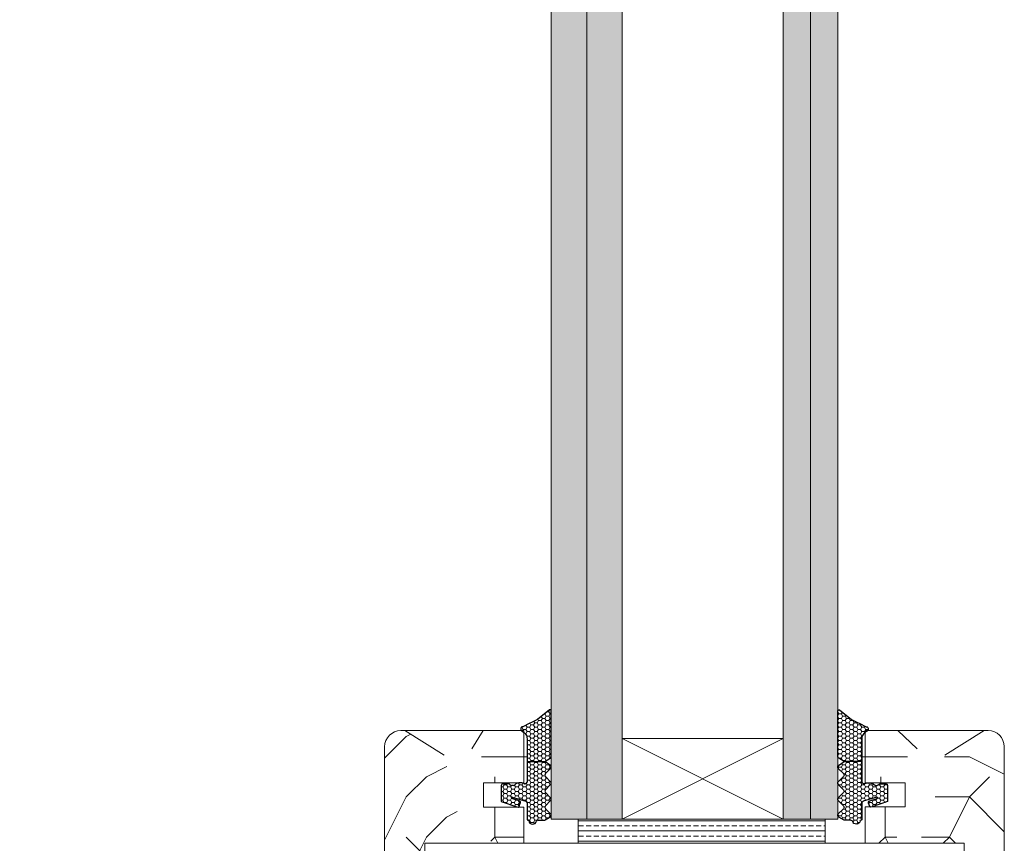
# Model space of a CAD drawing. Extents: x 9677 to 41339, y 4861 to 6330.
# Drawn here: x 16922 to 17045, y 5360 to 5462 of the extents above; entities that cross this region are included whole.
import ezdxf

# ---------------------------------------------------------------- set-up
doc = ezdxf.new("R2010")
doc.units = 0
doc.header["$LTSCALE"] = 2.5
doc.layers.get('0').update_dxf_attribs({"linetype": 'CONTINUOUS'})
for name, color, linetype, lineweight in [('E7', 7, 'CONTINUOUS', 70), ('Piirjoon05', 5, 'CONTINUOUS', 35), ('Raamjoon025', 161, 'CONTINUOUS', 25), ('Raamjoon035', 5, 'CONTINUOUS', 35), ('Viirutus', 3, 'CONTINUOUS', 9)]:
    doc.layers.add(name, color=color, linetype=linetype, lineweight=lineweight)
doc.layers.add('Tihend', color=7, linetype='CONTINUOUS')
pattern_1 = [(0, (18325.395, 625.45), (50, 50), [15, -35]), (0, (18325.395, 627.95), (50, 50), [15, -35]), (0, (18327.895, 632.95), (50, 50), [10, -40]), (0, (18330.395, 637.95), (50, 50), [7.5, -42.5]), (0, (18330.395, 642.95), (50, 50), [5, -45]), (0, (18317.895, 647.95), (50, 50), [2.5, -12.5, 2.5, -32.5]), (0, (18325.395, 650.45), (50, 50), [2.5, -20, 7.5, -20]), (0, (18335.395, 652.95), (50, 50), [2.5, -2.5, 2.5, -42.5]), (0, (18332.895, 655.45), (50, 50), [2.5, -47.5]), (0, (18330.395, 660.45), (50, 50), [7.5, -42.5]), (0, (18330.395, 665.45), (50, 50), [10, -40]), (0, (18327.895, 670.45), (50, 50), [12.5, -15, 2.5, -20]), (90, (18307.895, 640.45), (-50, 50), [2.5, -5, 12.5, -30]), (90, (18310.395, 645.45), (-50, 50), [2.5, -2.5, 7.5, -37.5]), (90, (18312.895, 665.45), (-50, 50), [5, -45]), (90, (18315.395, 645.45), (-50, 50), [10, -15, 2.5, -22.5]), (90, (18317.895, 672.95), (-50, 50), [2.5, -47.5]), (90, (18320.395, 647.95), (-50, 50), [7.5, -42.5]), (90, (18325.395, 650.45), (-50, 50), [5, -45]), (90, (18330.395, 650.45), (-50, 50), [2.5, -7.5, 7.5, -32.5]), (90, (18332.895, 652.95), (-50, 50), [2.5, -47.5]), (90, (18335.395, 642.95), (-50, 50), [7, -43]), (90, (18337.895, 632.95), (-50, 50), [5, -45]), (90, (18342.895, 652.95), (-50, 50), [2.5, -47.5]), (90, (18347.895, 650.45), (-50, 50), [7.5, -42.5]), (90, (18352.895, 650.45), (-50, 50), [7.5, -42.5]), (45, (18345.395, 630.45), (0, 50), [3.5355, -3.5355, 3.5355, -60.10418]), (45, (18335.395, 642.95), (0, 50), [7.071, -63.6397]), (45, (18315.395, 667.95), (0, 50), [7.071, -63.6397]), (45, (18325.395, 655.45), (0, 50), [7.071, -63.6397]), (45, (18327.895, 645.45), (0, 50), [7.071, -63.6397]), (45, (18342.895, 635.45), (0, 50), [7.071, -63.6397]), (45, (18337.895, 637.95), (0, 50), [10.6066, -60.1041]), (45, (18322.895, 660.45), (0, 50), [3.5355, -67.1752]), (45, (18320.395, 665.45), (0, 50), [3.5355, -67.1752]), (45, (18340.395, 665.45), (0, 50), [3.5355, -67.1752]), (45, (18320.395, 640.45), (0, 50), [3.5355, -67.1752]), (45, (18347.895, 657.95), (0, 50), [3.5355, -67.1752]), (45, (18330.395, 652.95), (0, 50), [3.5355, -67.1752]), (45, (18335.395, 657.95), (0, 50), [3.5355, -67.1752]), (135, (18332.895, 647.95), (-50, 6e-15), [3.5355, -3.5355, 10.6066, -53.03308]), (135, (18340.395, 647.95), (-50, 6e-15), [3.5355, -67.1752]), (135, (18340.395, 630.45), (-50, 6e-15), [3.5355, -67.1752]), (135, (18330.395, 642.95), (-50, 6e-15), [3.5355, -67.1752]), (135, (18337.895, 652.95), (-50, 6e-15), [3.5355, -67.1752]), (135, (18325.395, 640.45), (-50, 6e-15), [3.5355, -67.1752]), (135, (18345.395, 640.45), (-50, 6e-15), [3.5355, -67.1752]), (135, (18310.395, 625.45), (-50, 6e-15), [3.5355, -67.1752]), (135, (18312.895, 627.95), (-50, 6e-15), [7.071, -63.6397]), (135, (18315.395, 630.45), (-50, 6e-15), [7.071, -63.6397]), (135, (18320.395, 630.45), (-50, 6e-15), [7.071, -63.6397]), (135, (18322.895, 635.45), (-50, 6e-15), [7.071, -63.6397]), (135, (18342.895, 655.45), (-50, 6e-15), [7.071, -63.6397]), (135, (18352.895, 630.45), (-50, 6e-15), [7.071, -63.6397]), (135, (18355.395, 670.45), (-50, 6e-15), [7.071, -63.6397]), (135, (18355.395, 665.45), (-50, 6e-15), [7.071, -63.6397]), (135, (18350.395, 662.95), (-50, 6e-15), [7.071, -63.6397]), (135, (18315.395, 662.95), (-50, 6e-15), [10.6066, -60.1041]), (135, (18347.895, 657.95), (-50, 6e-15), [10.6066, -60.1041]), (26.56505, (18320.395, 672.95), (50, 2e-08), [5.59, -106.2134]), (26.56505, (18320.395, 647.95), (50, 2e-08), [5.59, -106.2134]), (26.56505, (18325.395, 662.95), (50, 2e-08), [5.59, -106.2134]), (26.56505, (18340.395, 627.95), (50, 2e-08), [5.59, -106.2134]), (26.56505, (18337.895, 632.95), (50, 2e-08), [5.59, -106.2134]), (26.56505, (18322.895, 642.95), (50, 2e-08), [5.59, -106.2134]), (26.56505, (18322.895, 667.95), (50, 2e-08), [5.59, -106.2134]), (26.56505, (18337.895, 652.95), (50, 2e-08), [11.18, -100.6234]), (63.43495, (18337.895, 660.45), (3e-09, 50), [5.59, -106.2134]), (63.43495, (18345.395, 645.45), (3e-09, 50), [5.59, -106.2134]), (63.43495, (18320.395, 655.45), (3e-09, 50), [5.59, -106.2134]), (63.43495, (18310.395, 657.95), (3e-09, 50), [5.59, -106.2134]), (63.43495, (18340.395, 647.95), (3e-09, 50), [5.59, -106.2134]), (63.43495, (18335.395, 647.95), (3e-09, 50), [5.59, -106.2134]), (63.43495, (18315.395, 655.45), (3e-09, 50), [11.18, -100.6234]), (63.43495, (18352.895, 637.95), (3e-09, 50), [11.18, -100.6234]), (63.43495, (18347.895, 640.45), (3e-09, 50), [11.18, -100.6234]), (116.56505, (18307.895, 632.95), (-2e-08, 50), [5.59, -106.2134]), (116.56505, (18307.895, 660.45), (-2e-08, 50), [5.59, -106.2134]), (116.56505, (18317.895, 625.45), (-2e-08, 50), [5.59, -106.2134]), (116.56505, (18312.895, 670.45), (-2e-08, 50), [5.59, -106.2134]), (116.56505, (18317.895, 640.45), (-2e-08, 50), [5.59, -106.2134]), (116.56505, (18327.895, 645.45), (-2e-08, 50), [5.59, -106.2134]), (116.56505, (18332.895, 655.45), (-2e-08, 50), [5.59, -106.2134]), (116.56505, (18310.395, 635.45), (2e-05, 50.00001), [5.59, -106.2134]), (116.56505, (18322.895, 642.95), (-2e-08, 50), [5.59, -106.2134]), (116.56505, (18337.895, 637.95), (-2e-08, 50), [5.59, -106.2134]), (116.56505, (18342.895, 642.95), (-2e-08, 50), [5.59, -106.2134]), (116.56505, (18352.895, 657.95), (-2e-08, 50), [5.59, -106.2134]), (116.56505, (18315.395, 672.95), (-2e-08, 50), [5.59, -106.2134]), (116.56505, (18307.895, 670.45), (-2e-08, 50), [11.18, -100.6234]), (116.56505, (18315.395, 635.45), (-2e-08, 50), [11.18, -100.6234]), (153.43495, (18307.895, 627.95), (-50, 3e-09), [5.59, -106.2134]), (153.43495, (18350.395, 625.45), (-50, 3e-09), [5.59, -106.2134]), (153.43495, (18347.895, 650.45), (-50, 3e-09), [5.59, -106.2134]), (153.43495, (18327.895, 632.95), (-50, 3e-09), [5.59, -106.2134]), (153.43495, (18325.395, 627.95), (-50, 3e-09), [5.59, -106.2134]), (153.43495, (18330.395, 637.95), (-50, 3e-09), [5.59, -106.2134]), (153.43495, (18345.395, 667.95), (-50, 3e-09), [5.59, -106.2134]), (153.43495, (18350.395, 670.45), (-50, 3e-09), [11.18, -100.6234])]
pattern_2 = [(0, (18326.395, 625.45), (50, 50), [15, -35]), (0, (18326.395, 627.95), (50, 50), [15, -35]), (0, (18328.895, 632.95), (50, 50), [10, -40]), (0, (18331.395, 637.95), (50, 50), [7.5, -42.5]), (0, (18331.395, 642.95), (50, 50), [5, -45]), (0, (18318.895, 647.95), (50, 50), [2.5, -12.5, 2.5, -32.5]), (0, (18326.395, 650.45), (50, 50), [2.5, -20, 7.5, -20]), (0, (18336.395, 652.95), (50, 50), [2.5, -2.5, 2.5, -42.5]), (0, (18333.895, 655.45), (50, 50), [2.5, -47.5]), (0, (18331.395, 660.45), (50, 50), [7.5, -42.5]), (0, (18331.395, 665.45), (50, 50), [10, -40]), (0, (18328.895, 670.45), (50, 50), [12.5, -15, 2.5, -20]), (90, (18308.895, 640.45), (-50, 50), [2.5, -5, 12.5, -30]), (90, (18311.395, 645.45), (-50, 50), [2.5, -2.5, 7.5, -37.5]), (90, (18313.895, 665.45), (-50, 50), [5, -45]), (90, (18316.395, 645.45), (-50, 50), [10, -15, 2.5, -22.5]), (90, (18318.895, 672.95), (-50, 50), [2.5, -47.5]), (90, (18321.395, 647.95), (-50, 50), [7.5, -42.5]), (90, (18326.395, 650.45), (-50, 50), [5, -45]), (90, (18331.395, 650.45), (-50, 50), [2.5, -7.5, 7.5, -32.5]), (90, (18333.895, 652.95), (-50, 50), [2.5, -47.5]), (90, (18336.395, 642.95), (-50, 50), [7, -43]), (90, (18338.895, 632.95), (-50, 50), [5, -45]), (90, (18343.895, 652.95), (-50, 50), [2.5, -47.5]), (90, (18348.895, 650.45), (-50, 50), [7.5, -42.5]), (90, (18353.895, 650.45), (-50, 50), [7.5, -42.5]), (45, (18346.395, 630.45), (0, 50), [3.5355, -3.5355, 3.5355, -60.10418]), (45, (18336.395, 642.95), (0, 50), [7.071, -63.6397]), (45, (18316.395, 667.95), (0, 50), [7.071, -63.6397]), (45, (18326.395, 655.45), (0, 50), [7.071, -63.6397]), (45, (18328.895, 645.45), (0, 50), [7.071, -63.6397]), (45, (18343.895, 635.45), (0, 50), [7.071, -63.6397]), (45, (18338.895, 637.95), (0, 50), [10.6066, -60.1041]), (45, (18323.895, 660.45), (0, 50), [3.5355, -67.1752]), (45, (18321.395, 665.45), (0, 50), [3.5355, -67.1752]), (45, (18341.395, 665.45), (0, 50), [3.5355, -67.1752]), (45, (18321.395, 640.45), (0, 50), [3.5355, -67.1752]), (45, (18348.895, 657.95), (0, 50), [3.5355, -67.1752]), (45, (18331.395, 652.95), (0, 50), [3.5355, -67.1752]), (45, (18336.395, 657.95), (0, 50), [3.5355, -67.1752]), (135, (18333.895, 647.95), (-50, 6e-15), [3.5355, -3.5355, 10.6066, -53.03308]), (135, (18341.395, 647.95), (-50, 6e-15), [3.5355, -67.1752]), (135, (18341.395, 630.45), (-50, 6e-15), [3.5355, -67.1752]), (135, (18331.395, 642.95), (-50, 6e-15), [3.5355, -67.1752]), (135, (18338.895, 652.95), (-50, 6e-15), [3.5355, -67.1752]), (135, (18326.395, 640.45), (-50, 6e-15), [3.5355, -67.1752]), (135, (18346.395, 640.45), (-50, 6e-15), [3.5355, -67.1752]), (135, (18311.395, 625.45), (-50, 6e-15), [3.5355, -67.1752]), (135, (18313.895, 627.95), (-50, 6e-15), [7.071, -63.6397]), (135, (18316.395, 630.45), (-50, 6e-15), [7.071, -63.6397]), (135, (18321.395, 630.45), (-50, 6e-15), [7.071, -63.6397]), (135, (18323.895, 635.45), (-50, 6e-15), [7.071, -63.6397]), (135, (18343.895, 655.45), (-50, 6e-15), [7.071, -63.6397]), (135, (18353.895, 630.45), (-50, 6e-15), [7.071, -63.6397]), (135, (18356.395, 670.45), (-50, 6e-15), [7.071, -63.6397]), (135, (18356.395, 665.45), (-50, 6e-15), [7.071, -63.6397]), (135, (18351.395, 662.95), (-50, 6e-15), [7.071, -63.6397]), (135, (18316.395, 662.95), (-50, 6e-15), [10.6066, -60.1041]), (135, (18348.895, 657.95), (-50, 6e-15), [10.6066, -60.1041]), (26.56505, (18321.395, 672.95), (50, 2e-08), [5.59, -106.2134]), (26.56505, (18321.395, 647.95), (50, 2e-08), [5.59, -106.2134]), (26.56505, (18326.395, 662.95), (50, 2e-08), [5.59, -106.2134]), (26.56505, (18341.395, 627.95), (50, 2e-08), [5.59, -106.2134]), (26.56505, (18338.895, 632.95), (50, 2e-08), [5.59, -106.2134]), (26.56505, (18323.895, 642.95), (50, 2e-08), [5.59, -106.2134]), (26.56505, (18323.895, 667.95), (50, 2e-08), [5.59, -106.2134]), (26.56505, (18338.895, 652.95), (50, 2e-08), [11.18, -100.6234]), (63.43495, (18338.895, 660.45), (3e-09, 50), [5.59, -106.2134]), (63.43495, (18346.395, 645.45), (3e-09, 50), [5.59, -106.2134]), (63.43495, (18321.395, 655.45), (3e-09, 50), [5.59, -106.2134]), (63.43495, (18311.395, 657.95), (3e-09, 50), [5.59, -106.2134]), (63.43495, (18341.395, 647.95), (3e-09, 50), [5.59, -106.2134]), (63.43495, (18336.395, 647.95), (3e-09, 50), [5.59, -106.2134]), (63.43495, (18316.395, 655.45), (3e-09, 50), [11.18, -100.6234]), (63.43495, (18353.895, 637.95), (3e-09, 50), [11.18, -100.6234]), (63.43495, (18348.895, 640.45), (3e-09, 50), [11.18, -100.6234]), (116.56505, (18308.895, 632.95), (-2e-08, 50), [5.59, -106.2134]), (116.56505, (18308.895, 660.45), (-2e-08, 50), [5.59, -106.2134]), (116.56505, (18318.895, 625.45), (-2e-08, 50), [5.59, -106.2134]), (116.56505, (18313.895, 670.45), (-2e-08, 50), [5.59, -106.2134]), (116.56505, (18318.895, 640.45), (-2e-08, 50), [5.59, -106.2134]), (116.56505, (18328.895, 645.45), (-2e-08, 50), [5.59, -106.2134]), (116.56505, (18333.895, 655.45), (-2e-08, 50), [5.59, -106.2134]), (116.56505, (18311.395, 635.45), (2e-05, 50.00001), [5.59, -106.2134]), (116.56505, (18323.895, 642.95), (-2e-08, 50), [5.59, -106.2134]), (116.56505, (18338.895, 637.95), (-2e-08, 50), [5.59, -106.2134]), (116.56505, (18343.895, 642.95), (-2e-08, 50), [5.59, -106.2134]), (116.56505, (18353.895, 657.95), (-2e-08, 50), [5.59, -106.2134]), (116.56505, (18316.395, 672.95), (-2e-08, 50), [5.59, -106.2134]), (116.56505, (18308.895, 670.45), (-2e-08, 50), [11.18, -100.6234]), (116.56505, (18316.395, 635.45), (-2e-08, 50), [11.18, -100.6234]), (153.43495, (18308.895, 627.95), (-50, 3e-09), [5.59, -106.2134]), (153.43495, (18351.395, 625.45), (-50, 3e-09), [5.59, -106.2134]), (153.43495, (18348.895, 650.45), (-50, 3e-09), [5.59, -106.2134]), (153.43495, (18328.895, 632.95), (-50, 3e-09), [5.59, -106.2134]), (153.43495, (18326.395, 627.95), (-50, 3e-09), [5.59, -106.2134]), (153.43495, (18331.395, 637.95), (-50, 3e-09), [5.59, -106.2134]), (153.43495, (18346.395, 667.95), (-50, 3e-09), [5.59, -106.2134]), (153.43495, (18351.395, 670.45), (-50, 3e-09), [11.18, -100.6234])]
pattern_3 = [(0, (0, 0), (0.47625, 0.274963), [0.3175, -0.635]), (120, (0, 0), (-0.476249943, 0.274963099), [0.3175, -0.635]), (60, (0, 0), (5.7e-08, 0.549926099), [-0.635, 0.3175])]

# ---------------------------------------------------------------- blocks, each defined once
blk = doc.blocks.new('3 mm tihend')
at = {"layer": 'Viirutus'}
h = blk.add_hatch(dxfattribs=at)
h.set_pattern_fill('HONEY', color=256, scale=0.1, style=0)
h.set_pattern_definition(pattern_3)
h.paths.add_polyline_path([(2655.03, -4168.8), (2656.64, -4168.8), (2657.24, -4168.8), (2657.89, -4168.41, 0.263427), (2658.04, -4168.15), (2658.04, -4162.49, 0.444358), (2657.81, -4162.4), (2656.31, -4163.61), (2655.9, -4163.81), (2655.58, -4163.97), (2655.38, -4164.06), (2655.04, -4164.23), (2654.74, -4164.37), (2654.49, -4164.5, 0.783793), (2654.45, -4165.08), (2654.59, -4165.16), (2654.71, -4165.25), (2654.8, -4165.35), (2654.88, -4165.47), (2654.94, -4165.58), (2654.98, -4165.69), (2655.02, -4165.85), (2655.03, -4165.99), (2655.03, -4166.79)])
h = blk.add_hatch(dxfattribs=at)
h.set_pattern_fill('HONEY', color=256, scale=0.1, style=0)
h.set_pattern_definition(pattern_3)
h.paths.add_polyline_path([(2657.31, -4172.33), (2657.96, -4171.68, 0.417424), (2657.96, -4171.33), (2657.31, -4170.68, -0.417424), (2657.31, -4170.33), (2657.96, -4169.68, 0.465142), (2657.93, -4169.3), (2657.24, -4168.8), (2656.64, -4168.8), (2655.03, -4168.8), (2655.03, -4171.39, -0.414214), (2654.83, -4171.59), (2654.73, -4171.59, -0.149666), (2654.63, -4171.56, 0.136948), (2654.37, -4171.49), (2654.02, -4171.49, 0.101134), (2653.83, -4171.53), (2653.63, -4171.61, 0.101268), (2653.57, -4171.67, -0.236068), (2653.33, -4171.79), (2653.13, -4171.79, -0.236068), (2652.89, -4171.67, 0.236068), (2652.73, -4171.59), (2652.03, -4171.59, 0.414214), (2651.83, -4171.79), (2651.83, -4173.14), (2651.83, -4173.8), (2653.77, -4174.47, 0.339454), (2654.06, -4174.4), (2654.19, -4174.01, 0.491467), (2654.06, -4173.7), (2653.12, -4173.4, -0.57555), (2653.16, -4173.24), (2654.88, -4173.76, -0.339454), (2655.03, -4173.95), (2655.03, -4176.01, 0.466286), (2655.13, -4176.1, -0.412818), (2655.23, -4176.18, 0.799892), (2656.21, -4176.25, -0.331679), (2656.4, -4176.1), (2656.64, -4176.1), (2657.24, -4176.1), (2657.91, -4175.72, 0.497011), (2657.96, -4175.33), (2657.31, -4174.68, -0.417424), (2657.31, -4174.33), (2657.96, -4173.68, 0.417424), (2657.96, -4173.33), (2657.31, -4172.68, -0.417424)])
at = {"layer": 'Tihend'}
for p, q in [((2657.81, -4162.4), (2656.31, -4163.61)), ((2658.04, -4168.15), (2658.04, -4162.49)), ((2655.58, -4163.97), (2655.38, -4164.06)), ((2655.9, -4163.81), (2655.58, -4163.97)), ((2656.31, -4163.61), (2655.9, -4163.81)), ((2654.45, -4165.08), (2654.59, -4165.16)), ((2654.74, -4164.37), (2654.49, -4164.5)), ((2654.59, -4165.16), (2654.71, -4165.25)), ((2655.04, -4164.23), (2654.74, -4164.37)), ((2655.38, -4164.06), (2655.04, -4164.23)), ((2654.71, -4165.25), (2654.8, -4165.35)), ((2654.8, -4165.35), (2654.88, -4165.47)), ((2654.88, -4165.47), (2654.94, -4165.58)), ((2654.94, -4165.58), (2654.98, -4165.69)), ((2654.98, -4165.69), (2655.02, -4165.85)), ((2655.02, -4165.85), (2655.03, -4165.99)), ((2655.03, -4165.99), (2655.03, -4166.79)), ((2655.03, -4166.79), (2655.03, -4168.8)), ((2655.03, -4168.8), (2656.64, -4168.8)), ((2655.03, -4168.8), (2655.03, -4171.39)), ((2656.64, -4168.8), (2657.24, -4168.8)), ((2657.24, -4168.8), (2657.89, -4168.41)), ((2657.93, -4169.3), (2657.24, -4168.8)), ((2657.31, -4170.33), (2657.96, -4169.68)), ((2657.96, -4171.33), (2657.31, -4170.68)), ((2651.83, -4171.79), (2651.83, -4173.14)), ((2652.73, -4171.59), (2652.03, -4171.59)), ((2653.33, -4171.79), (2653.13, -4171.79)), ((2653.83, -4171.53), (2653.63, -4171.61)), ((2654.37, -4171.49), (2654.02, -4171.49)), ((2654.83, -4171.59), (2654.73, -4171.59)), ((2657.31, -4172.33), (2657.96, -4171.68)), ((2651.83, -4173.14), (2651.83, -4173.8)), ((2654.06, -4173.7), (2653.12, -4173.4)), ((2653.16, -4173.24), (2654.88, -4173.76)), ((2657.96, -4173.33), (2657.31, -4172.68)), ((2657.31, -4174.33), (2657.96, -4173.68)), ((2651.83, -4173.8), (2653.77, -4174.47)), ((2654.06, -4174.4), (2654.19, -4174.01)), ((2655.03, -4173.95), (2655.03, -4176.01)), ((2657.96, -4175.33), (2657.31, -4174.68)), ((2655.12, -4176.1), (2655.14, -4176.1)), ((2656.4, -4176.1), (2656.64, -4176.1)), ((2656.64, -4176.1), (2657.24, -4176.1)), ((2657.24, -4176.1), (2657.91, -4175.72))]:
    blk.add_line(p, q, dxfattribs=at)
for centre, radius, start, end in [((2657.88, -4162.55), 0.168, 20.7704, 116.6039), ((2654.54, -4164.79), 0.303, 100.3831, 252.7395), ((2657.74, -4168.15), 0.3, 300.9638, 360), ((2657.79, -4169.5), 0.25, 314.6863, 54.4669), ((2657.49, -4170.5), 0.25, 134.6863, 225.3137), ((2657.79, -4171.5), 0.25, 314.6863, 45.3137), ((2652.03, -4171.79), 0.2, 90, 180), ((2652.73, -4171.79), 0.2, 36.8699, 90), ((2653.13, -4171.49), 0.3, 216.8699, 270), ((2653.33, -4171.49), 0.3, 270, 323.1301), ((2653.73, -4171.79), 0.2, 120, 143.1301), ((2654.02, -4171.99), 0.5, 90, 113.0996), ((2654.37, -4171.99), 0.5, 58.8079, 90), ((2654.72, -4171.41), 0.176, 238.8079, 272.856), ((2654.83, -4171.39), 0.2, 270, 0), ((2657.49, -4172.5), 0.25, 134.6863, 225.3137), ((2653.19, -4173.33), 0.0979, 105.2027, 224.893), ((2654.01, -4173.91), 0.215, 331.0824, 75.7727), ((2654.83, -4173.95), 0.2, 360, 75), ((2657.79, -4173.5), 0.25, 314.6863, 45.3137), ((2653.87, -4174.25), 0.244, 244.745, 319.745), ((2657.49, -4174.5), 0.25, 134.6863, 225.3137), ((2655.12, -4176.01), 0.09, 180, 270), ((2655.14, -4176.19), 0.09, 8.7743, 90), ((2655.73, -4176.1), 0.5, 188.7743, 343.3985), ((2656.4, -4176.3), 0.2, 90, 163.3985), ((2657.79, -4175.5), 0.25, 299.6021, 45.3137)]:
    blk.add_arc(centre, radius, start, end, dxfattribs=at)

msp = doc.modelspace()

# ---------------------------------------------------------------- hatches: boundary and pattern name
at = {"linetype": 'Continuous', "lineweight": 15}
h = msp.add_hatch(color=256, dxfattribs=at)
h.set_gradient(color1=(127, 223, 255), color2=(127, 223, 255), tint=1)
h.paths.add_polyline_path([(16992.86, 5569.36), (16991.78, 5569.36), (16988.46, 5569.36), (16988.46, 5362.73), (16992.86, 5362.73)])
h.paths.add_polyline_path([(16997.26, 5569.36), (16992.86, 5569.36), (16992.86, 5362.73), (16997.26, 5362.73), (16997.26, 5372.73)])
h = msp.add_hatch(color=256, dxfattribs=at)
h.set_gradient(color1=(127, 223, 255), color2=(127, 223, 255), tint=1)
h.paths.add_polyline_path([(17020.66, 5569.36), (17017.26, 5569.36), (17017.26, 5559.36), (17017.26, 5362.73), (17020.66, 5362.73)])
h.paths.add_polyline_path([(17024.06, 5569.36), (17020.66, 5569.36), (17020.66, 5362.73), (17022.49, 5362.73), (17024.06, 5362.73)])
at = {"layer": 'E7', "linetype": 'Continuous', "lineweight": 15}
h = msp.add_hatch(dxfattribs=at)
h.set_pattern_fill('BRASS', color=256, scale=0.2)
h.set_pattern_definition([(360, (16839.4433, 5428.5719), (3e-16, 1.27), []), (360, (16839.4433, 5429.2069), (3e-16, 1.27), [0.635, -0.3175])])
h.paths.add_polyline_path([(17022.49, 5362.73), (17022.49, 5359.73), (16991.78, 5359.73), (16991.78, 5362.73)])
at = {"layer": 'Viirutus', "lineweight": 15}
msp.add_hatch(color=256, dxfattribs=at).paths.add_polyline_path([(16922.39, 5394.73), (16922.39, 5362.73)])
msp.add_hatch(color=256, dxfattribs=at).paths.add_polyline_path([(16922.39, 5394.73), (16922.39, 5362.73)])
h = msp.add_hatch(color=256, dxfattribs=at)
h.paths.add_polyline_path([(16992.86, 5362.73), (16992.86, 5362.73), (16992.86, 5394.75), (16992.86, 5394.75)])
h.paths.add_polyline_path([(16992.86, 5394.75), (16992.86, 5394.75), (16992.86, 5362.73), (16992.86, 5362.73)], flags=17)
h = msp.add_hatch(dxfattribs=at)
h.set_pattern_fill('PUITR', color=256, scale=50, style=0, pattern_type=2)
h.set_pattern_definition(pattern_1)
h.paths.add_polyline_path([(16967.75, 5355.73, 0.414214), (16969.75, 5353.73), (16972.76, 5353.73), (16972.76, 5359.73), (16978.2, 5359.73), (16977.96, 5360.79), (16977.36, 5361.16), (16975.16, 5370.67), (16972.89, 5372.09), (16970.26, 5373.73), (16969.75, 5373.73, 0.414214), (16967.75, 5371.73)])
h = msp.add_hatch(dxfattribs=at)
h.set_pattern_fill('PUITR', color=256, scale=50, style=0, pattern_type=2)
h.set_pattern_definition(pattern_2)
h.paths.add_polyline_path([(16985.55, 5371.93), (16985.55, 5372.73), (16985.54, 5372.87), (16985.51, 5373.02), (16985.47, 5373.14), (16985.41, 5373.25), (16985.32, 5373.37), (16985.23, 5373.46), (16985.12, 5373.55), (16984.98, 5373.63, -0.144479), (16984.84, 5373.73), (16981, 5373.73), (16979.58, 5371.45), (16980.55, 5367.23), (16985.53, 5367.23, 0.135291), (16985.55, 5367.33), (16985.55, 5369.91)])
h = msp.add_hatch(dxfattribs=at)
h.set_pattern_fill('PUITR', color=256, scale=50, style=0, pattern_type=2)
h.set_pattern_definition([(0, (18324.395, 625.45), (50, 50), [15, -35]), (0, (18324.395, 627.95), (50, 50), [15, -35]), (0, (18326.895, 632.95), (50, 50), [10, -40]), (0, (18329.395, 637.95), (50, 50), [7.5, -42.5]), (0, (18329.395, 642.95), (50, 50), [5, -45]), (0, (18316.895, 647.95), (50, 50), [2.5, -12.5, 2.5, -32.5]), (0, (18324.395, 650.45), (50, 50), [2.5, -20, 7.5, -20]), (0, (18334.395, 652.95), (50, 50), [2.5, -2.5, 2.5, -42.5]), (0, (18331.895, 655.45), (50, 50), [2.5, -47.5]), (0, (18329.395, 660.45), (50, 50), [7.5, -42.5]), (0, (18329.395, 665.45), (50, 50), [10, -40]), (0, (18326.895, 670.45), (50, 50), [12.5, -15, 2.5, -20]), (90, (18306.895, 640.45), (-50, 50), [2.5, -5, 12.5, -30]), (90, (18309.395, 645.45), (-50, 50), [2.5, -2.5, 7.5, -37.5]), (90, (18311.895, 665.45), (-50, 50), [5, -45]), (90, (18314.395, 645.45), (-50, 50), [10, -15, 2.5, -22.5]), (90, (18316.895, 672.95), (-50, 50), [2.5, -47.5]), (90, (18319.395, 647.95), (-50, 50), [7.5, -42.5]), (90, (18324.395, 650.45), (-50, 50), [5, -45]), (90, (18329.395, 650.45), (-50, 50), [2.5, -7.5, 7.5, -32.5]), (90, (18331.895, 652.95), (-50, 50), [2.5, -47.5]), (90, (18334.395, 642.95), (-50, 50), [7, -43]), (90, (18336.895, 632.95), (-50, 50), [5, -45]), (90, (18341.895, 652.95), (-50, 50), [2.5, -47.5]), (90, (18346.895, 650.45), (-50, 50), [7.5, -42.5]), (90, (18351.895, 650.45), (-50, 50), [7.5, -42.5]), (45, (18344.395, 630.45), (0, 50), [3.5355, -3.5355, 3.5355, -60.10418]), (45, (18334.395, 642.95), (0, 50), [7.071, -63.6397]), (45, (18314.395, 667.95), (0, 50), [7.071, -63.6397]), (45, (18324.395, 655.45), (0, 50), [7.071, -63.6397]), (45, (18326.895, 645.45), (0, 50), [7.071, -63.6397]), (45, (18341.895, 635.45), (0, 50), [7.071, -63.6397]), (45, (18336.895, 637.95), (0, 50), [10.6066, -60.1041]), (45, (18321.895, 660.45), (0, 50), [3.5355, -67.1752]), (45, (18319.395, 665.45), (0, 50), [3.5355, -67.1752]), (45, (18339.395, 665.45), (0, 50), [3.5355, -67.1752]), (45, (18319.395, 640.45), (0, 50), [3.5355, -67.1752]), (45, (18346.895, 657.95), (0, 50), [3.5355, -67.1752]), (45, (18329.395, 652.95), (0, 50), [3.5355, -67.1752]), (45, (18334.395, 657.95), (0, 50), [3.5355, -67.1752]), (135, (18331.895, 647.95), (-50, 6e-15), [3.5355, -3.5355, 10.6066, -53.03308]), (135, (18339.395, 647.95), (-50, 6e-15), [3.5355, -67.1752]), (135, (18339.395, 630.45), (-50, 6e-15), [3.5355, -67.1752]), (135, (18329.395, 642.95), (-50, 6e-15), [3.5355, -67.1752]), (135, (18336.895, 652.95), (-50, 6e-15), [3.5355, -67.1752]), (135, (18324.395, 640.45), (-50, 6e-15), [3.5355, -67.1752]), (135, (18344.395, 640.45), (-50, 6e-15), [3.5355, -67.1752]), (135, (18309.395, 625.45), (-50, 6e-15), [3.5355, -67.1752]), (135, (18311.895, 627.95), (-50, 6e-15), [7.071, -63.6397]), (135, (18314.395, 630.45), (-50, 6e-15), [7.071, -63.6397]), (135, (18319.395, 630.45), (-50, 6e-15), [7.071, -63.6397]), (135, (18321.895, 635.45), (-50, 6e-15), [7.071, -63.6397]), (135, (18341.895, 655.45), (-50, 6e-15), [7.071, -63.6397]), (135, (18351.895, 630.45), (-50, 6e-15), [7.071, -63.6397]), (135, (18354.395, 670.45), (-50, 6e-15), [7.071, -63.6397]), (135, (18354.395, 665.45), (-50, 6e-15), [7.071, -63.6397]), (135, (18349.395, 662.95), (-50, 6e-15), [7.071, -63.6397]), (135, (18314.395, 662.95), (-50, 6e-15), [10.6066, -60.1041]), (135, (18346.895, 657.95), (-50, 6e-15), [10.6066, -60.1041]), (26.56505, (18319.395, 672.95), (50, 2e-08), [5.59, -106.2134]), (26.56505, (18319.395, 647.95), (50, 2e-08), [5.59, -106.2134]), (26.56505, (18324.395, 662.95), (50, 2e-08), [5.59, -106.2134]), (26.56505, (18339.395, 627.95), (50, 2e-08), [5.59, -106.2134]), (26.56505, (18336.895, 632.95), (50, 2e-08), [5.59, -106.2134]), (26.56505, (18321.895, 642.95), (50, 2e-08), [5.59, -106.2134]), (26.56505, (18321.895, 667.95), (50, 2e-08), [5.59, -106.2134]), (26.56505, (18336.895, 652.95), (50, 2e-08), [11.18, -100.6234]), (63.43495, (18336.895, 660.45), (3e-09, 50), [5.59, -106.2134]), (63.43495, (18344.395, 645.45), (3e-09, 50), [5.59, -106.2134]), (63.43495, (18319.395, 655.45), (3e-09, 50), [5.59, -106.2134]), (63.43495, (18309.395, 657.95), (3e-09, 50), [5.59, -106.2134]), (63.43495, (18339.395, 647.95), (3e-09, 50), [5.59, -106.2134]), (63.43495, (18334.395, 647.95), (3e-09, 50), [5.59, -106.2134]), (63.43495, (18314.395, 655.45), (3e-09, 50), [11.18, -100.6234]), (63.43495, (18351.895, 637.95), (3e-09, 50), [11.18, -100.6234]), (63.43495, (18346.895, 640.45), (3e-09, 50), [11.18, -100.6234]), (116.56505, (18306.895, 632.95), (-2e-08, 50), [5.59, -106.2134]), (116.56505, (18306.895, 660.45), (-2e-08, 50), [5.59, -106.2134]), (116.56505, (18316.895, 625.45), (-2e-08, 50), [5.59, -106.2134]), (116.56505, (18311.895, 670.45), (-2e-08, 50), [5.59, -106.2134]), (116.56505, (18316.895, 640.45), (-2e-08, 50), [5.59, -106.2134]), (116.56505, (18326.895, 645.45), (-2e-08, 50), [5.59, -106.2134]), (116.56505, (18331.895, 655.45), (-2e-08, 50), [5.59, -106.2134]), (116.56505, (18309.395, 635.45), (2e-05, 50.00001), [5.59, -106.2134]), (116.56505, (18321.895, 642.95), (-2e-08, 50), [5.59, -106.2134]), (116.56505, (18336.895, 637.95), (-2e-08, 50), [5.59, -106.2134]), (116.56505, (18341.895, 642.95), (-2e-08, 50), [5.59, -106.2134]), (116.56505, (18351.895, 657.95), (-2e-08, 50), [5.59, -106.2134]), (116.56505, (18314.395, 672.95), (-2e-08, 50), [5.59, -106.2134]), (116.56505, (18306.895, 670.45), (-2e-08, 50), [11.18, -100.6234]), (116.56505, (18314.395, 635.45), (-2e-08, 50), [11.18, -100.6234]), (153.43495, (18306.895, 627.95), (-50, 3e-09), [5.59, -106.2134]), (153.43495, (18349.395, 625.45), (-50, 3e-09), [5.59, -106.2134]), (153.43495, (18346.895, 650.45), (-50, 3e-09), [5.59, -106.2134]), (153.43495, (18326.895, 632.95), (-50, 3e-09), [5.59, -106.2134]), (153.43495, (18324.395, 627.95), (-50, 3e-09), [5.59, -106.2134]), (153.43495, (18329.395, 637.95), (-50, 3e-09), [5.59, -106.2134]), (153.43495, (18344.395, 667.95), (-50, 3e-09), [5.59, -106.2134]), (153.43495, (18349.395, 670.45), (-50, 3e-09), [11.18, -100.6234])])
h.paths.add_polyline_path([(17026.96, 5371.93), (17026.96, 5372.73), (17026.97, 5372.87), (17027, 5373.02), (17027.05, 5373.14), (17027.1, 5373.25), (17027.19, 5373.37), (17027.28, 5373.46), (17027.39, 5373.55), (17027.53, 5373.63, 0.144479), (17027.67, 5373.73), (17031.51, 5373.73), (17032.94, 5371.45), (17031.96, 5367.23), (17026.99, 5367.23, -0.135291), (17026.96, 5367.33), (17026.96, 5369.91)])
h = msp.add_hatch(dxfattribs=at)
h.set_pattern_fill('PUITR', color=256, scale=50, style=0, pattern_type=2)
h.set_pattern_definition(pattern_1)
h.paths.add_polyline_path([(17037.35, 5370.67), (17039.62, 5372.09), (17042.25, 5373.73), (17042.76, 5373.73, -0.414214), (17044.76, 5371.73), (17044.76, 5355.73, -0.414214), (17042.76, 5353.73), (17039.76, 5353.73), (17039.76, 5359.73), (17034.31, 5359.73), (17034.55, 5360.79), (17035.15, 5361.16)])
h = msp.add_hatch(dxfattribs=at)
h.set_pattern_fill('PUITR', color=256, scale=50, style=0, pattern_type=2)
h.set_pattern_definition(pattern_2)
h.paths.add_polyline_path([(16985.05, 5364.23), (16980.24, 5364.23), (16980.77, 5361.95), (16980.39, 5361.35), (16980.71, 5359.99), (16981.22, 5360), (16981.02, 5359.73), (16985.05, 5359.73)])
h = msp.add_hatch(dxfattribs=at)
h.set_pattern_fill('PUITR', color=256, scale=50, style=0, pattern_type=2)
h.set_pattern_definition([(0, (18324.895, 625.45), (50, 50), [15, -35]), (0, (18324.895, 627.95), (50, 50), [15, -35]), (0, (18327.395, 632.95), (50, 50), [10, -40]), (0, (18329.895, 637.95), (50, 50), [7.5, -42.5]), (0, (18329.895, 642.95), (50, 50), [5, -45]), (0, (18317.395, 647.95), (50, 50), [2.5, -12.5, 2.5, -32.5]), (0, (18324.895, 650.45), (50, 50), [2.5, -20, 7.5, -20]), (0, (18334.895, 652.95), (50, 50), [2.5, -2.5, 2.5, -42.5]), (0, (18332.395, 655.45), (50, 50), [2.5, -47.5]), (0, (18329.895, 660.45), (50, 50), [7.5, -42.5]), (0, (18329.895, 665.45), (50, 50), [10, -40]), (0, (18327.395, 670.45), (50, 50), [12.5, -15, 2.5, -20]), (90, (18307.395, 640.45), (-50, 50), [2.5, -5, 12.5, -30]), (90, (18309.895, 645.45), (-50, 50), [2.5, -2.5, 7.5, -37.5]), (90, (18312.395, 665.45), (-50, 50), [5, -45]), (90, (18314.895, 645.45), (-50, 50), [10, -15, 2.5, -22.5]), (90, (18317.395, 672.95), (-50, 50), [2.5, -47.5]), (90, (18319.895, 647.95), (-50, 50), [7.5, -42.5]), (90, (18324.895, 650.45), (-50, 50), [5, -45]), (90, (18329.895, 650.45), (-50, 50), [2.5, -7.5, 7.5, -32.5]), (90, (18332.395, 652.95), (-50, 50), [2.5, -47.5]), (90, (18334.895, 642.95), (-50, 50), [7, -43]), (90, (18337.395, 632.95), (-50, 50), [5, -45]), (90, (18342.395, 652.95), (-50, 50), [2.5, -47.5]), (90, (18347.395, 650.45), (-50, 50), [7.5, -42.5]), (90, (18352.395, 650.45), (-50, 50), [7.5, -42.5]), (45, (18344.895, 630.45), (0, 50), [3.5355, -3.5355, 3.5355, -60.10418]), (45, (18334.895, 642.95), (0, 50), [7.071, -63.6397]), (45, (18314.895, 667.95), (0, 50), [7.071, -63.6397]), (45, (18324.895, 655.45), (0, 50), [7.071, -63.6397]), (45, (18327.395, 645.45), (0, 50), [7.071, -63.6397]), (45, (18342.395, 635.45), (0, 50), [7.071, -63.6397]), (45, (18337.395, 637.95), (0, 50), [10.6066, -60.1041]), (45, (18322.395, 660.45), (0, 50), [3.5355, -67.1752]), (45, (18319.895, 665.45), (0, 50), [3.5355, -67.1752]), (45, (18339.895, 665.45), (0, 50), [3.5355, -67.1752]), (45, (18319.895, 640.45), (0, 50), [3.5355, -67.1752]), (45, (18347.395, 657.95), (0, 50), [3.5355, -67.1752]), (45, (18329.895, 652.95), (0, 50), [3.5355, -67.1752]), (45, (18334.895, 657.95), (0, 50), [3.5355, -67.1752]), (135, (18332.395, 647.95), (-50, 6e-15), [3.5355, -3.5355, 10.6066, -53.03308]), (135, (18339.895, 647.95), (-50, 6e-15), [3.5355, -67.1752]), (135, (18339.895, 630.45), (-50, 6e-15), [3.5355, -67.1752]), (135, (18329.895, 642.95), (-50, 6e-15), [3.5355, -67.1752]), (135, (18337.395, 652.95), (-50, 6e-15), [3.5355, -67.1752]), (135, (18324.895, 640.45), (-50, 6e-15), [3.5355, -67.1752]), (135, (18344.895, 640.45), (-50, 6e-15), [3.5355, -67.1752]), (135, (18309.895, 625.45), (-50, 6e-15), [3.5355, -67.1752]), (135, (18312.395, 627.95), (-50, 6e-15), [7.071, -63.6397]), (135, (18314.895, 630.45), (-50, 6e-15), [7.071, -63.6397]), (135, (18319.895, 630.45), (-50, 6e-15), [7.071, -63.6397]), (135, (18322.395, 635.45), (-50, 6e-15), [7.071, -63.6397]), (135, (18342.395, 655.45), (-50, 6e-15), [7.071, -63.6397]), (135, (18352.395, 630.45), (-50, 6e-15), [7.071, -63.6397]), (135, (18354.895, 670.45), (-50, 6e-15), [7.071, -63.6397]), (135, (18354.895, 665.45), (-50, 6e-15), [7.071, -63.6397]), (135, (18349.895, 662.95), (-50, 6e-15), [7.071, -63.6397]), (135, (18314.895, 662.95), (-50, 6e-15), [10.6066, -60.1041]), (135, (18347.395, 657.95), (-50, 6e-15), [10.6066, -60.1041]), (26.56505, (18319.895, 672.95), (50, 2e-08), [5.59, -106.2134]), (26.56505, (18319.895, 647.95), (50, 2e-08), [5.59, -106.2134]), (26.56505, (18324.895, 662.95), (50, 2e-08), [5.59, -106.2134]), (26.56505, (18339.895, 627.95), (50, 2e-08), [5.59, -106.2134]), (26.56505, (18337.395, 632.95), (50, 2e-08), [5.59, -106.2134]), (26.56505, (18322.395, 642.95), (50, 2e-08), [5.59, -106.2134]), (26.56505, (18322.395, 667.95), (50, 2e-08), [5.59, -106.2134]), (26.56505, (18337.395, 652.95), (50, 2e-08), [11.18, -100.6234]), (63.43495, (18337.395, 660.45), (3e-09, 50), [5.59, -106.2134]), (63.43495, (18344.895, 645.45), (3e-09, 50), [5.59, -106.2134]), (63.43495, (18319.895, 655.45), (3e-09, 50), [5.59, -106.2134]), (63.43495, (18309.895, 657.95), (3e-09, 50), [5.59, -106.2134]), (63.43495, (18339.895, 647.95), (3e-09, 50), [5.59, -106.2134]), (63.43495, (18334.895, 647.95), (3e-09, 50), [5.59, -106.2134]), (63.43495, (18314.895, 655.45), (3e-09, 50), [11.18, -100.6234]), (63.43495, (18352.395, 637.95), (3e-09, 50), [11.18, -100.6234]), (63.43495, (18347.395, 640.45), (3e-09, 50), [11.18, -100.6234]), (116.56505, (18307.395, 632.95), (-2e-08, 50), [5.59, -106.2134]), (116.56505, (18307.395, 660.45), (-2e-08, 50), [5.59, -106.2134]), (116.56505, (18317.395, 625.45), (-2e-08, 50), [5.59, -106.2134]), (116.56505, (18312.395, 670.45), (-2e-08, 50), [5.59, -106.2134]), (116.56505, (18317.395, 640.45), (-2e-08, 50), [5.59, -106.2134]), (116.56505, (18327.395, 645.45), (-2e-08, 50), [5.59, -106.2134]), (116.56505, (18332.395, 655.45), (-2e-08, 50), [5.59, -106.2134]), (116.56505, (18309.895, 635.45), (2e-05, 50.00001), [5.59, -106.2134]), (116.56505, (18322.395, 642.95), (-2e-08, 50), [5.59, -106.2134]), (116.56505, (18337.395, 637.95), (-2e-08, 50), [5.59, -106.2134]), (116.56505, (18342.395, 642.95), (-2e-08, 50), [5.59, -106.2134]), (116.56505, (18352.395, 657.95), (-2e-08, 50), [5.59, -106.2134]), (116.56505, (18314.895, 672.95), (-2e-08, 50), [5.59, -106.2134]), (116.56505, (18307.395, 670.45), (-2e-08, 50), [11.18, -100.6234]), (116.56505, (18314.895, 635.45), (-2e-08, 50), [11.18, -100.6234]), (153.43495, (18307.395, 627.95), (-50, 3e-09), [5.59, -106.2134]), (153.43495, (18349.895, 625.45), (-50, 3e-09), [5.59, -106.2134]), (153.43495, (18347.395, 650.45), (-50, 3e-09), [5.59, -106.2134]), (153.43495, (18327.395, 632.95), (-50, 3e-09), [5.59, -106.2134]), (153.43495, (18324.895, 627.95), (-50, 3e-09), [5.59, -106.2134]), (153.43495, (18329.895, 637.95), (-50, 3e-09), [5.59, -106.2134]), (153.43495, (18344.895, 667.95), (-50, 3e-09), [5.59, -106.2134]), (153.43495, (18349.895, 670.45), (-50, 3e-09), [11.18, -100.6234])])
h.paths.add_polyline_path([(17027.46, 5364.23), (17028.59, 5364.23, 0.05484), (17028.64, 5364.23), (17031.77, 5364.23), (17031.24, 5361.95), (17031.62, 5361.35), (17031.3, 5359.99), (17030.79, 5360), (17031, 5359.73), (17027.46, 5359.73)])

# ---------------------------------------------------------------- linework, layer by layer
at = {"layer": 'E7', "linetype": 'Continuous', "lineweight": 15}
msp.add_lwpolyline([(17022.49, 5359.73), (16991.78, 5359.73), (16991.78, 5362.73), (17022.49, 5362.73)], close=True, dxfattribs=at)
at = {"layer": 'Piirjoon05', "lineweight": 15}
for p, q in [((16985.05, 5373.73), (16969.75, 5373.73)), ((16985.05, 5367.23), (16985.05, 5373.73)), ((17027.45, 5367.24), (17027.45, 5373.74)), ((17027.45, 5373.74), (17042.75, 5373.74)), ((16967.75, 5371.73), (16967.75, 5355.73)), ((17044.75, 5371.74), (17044.75, 5355.74)), ((16980.05, 5364.23), (16980.05, 5367.23)), ((16985.05, 5367.23), (16980.05, 5367.23)), ((17027.45, 5367.24), (17032.45, 5367.24)), ((17032.45, 5364.24), (17032.45, 5367.24)), ((16985.05, 5364.23), (16980.05, 5364.23)), ((16985.05, 5359.73), (16985.05, 5364.23)), ((17027.45, 5359.74), (17027.45, 5364.24)), ((17027.45, 5364.24), (17032.45, 5364.24)), ((16972.76, 5359.73), (16972.75, 5353.73)), ((16972.76, 5359.73), (17039.76, 5359.73)), ((17039.76, 5359.73), (17039.76, 5353.74))]:
    msp.add_line(p, q, dxfattribs=at)
for centre, start, end in [((16969.75, 5371.73), 90, 180), ((17042.75, 5371.74), 0, 90)]:
    msp.add_arc(centre, 2, start, end, dxfattribs=at)
at = {"layer": 'Raamjoon025', "lineweight": 15}
for p, q in [((16988.46, 5362.73), (16988.46, 5569.36)), ((16992.86, 5362.73), (16992.86, 5569.36)), ((16992.86, 5362.73), (16992.86, 5569.36)), ((16992.86, 5362.73), (16992.86, 5569.36)), ((16997.26, 5362.73), (16997.26, 5569.36)), ((17017.26, 5362.73), (17017.26, 5569.36)), ((17020.66, 5362.73), (17020.66, 5569.36)), ((17020.66, 5362.73), (17020.66, 5569.36)), ((17020.66, 5362.73), (17020.66, 5569.36)), ((17024.06, 5362.73), (17024.06, 5569.36)), ((16997.26, 5362.73), (17017.26, 5372.73)), ((17017.26, 5362.73), (16997.26, 5372.73))]:
    msp.add_line(p, q, dxfattribs=at)
at = {"layer": 'Raamjoon025', "linetype": 'Continuous', "lineweight": 15}
msp.add_line((17024.06, 5362.73), (16988.46, 5362.73), dxfattribs=at)
at = {"layer": 'Raamjoon025', "lineweight": 15}
msp.add_lwpolyline([(17017.26, 5362.73), (16997.26, 5362.73), (16997.26, 5372.73), (17017.26, 5372.73)], close=True, dxfattribs=at)
at = {"layer": 'Raamjoon035', "lineweight": 15}
for p, q in [((16975.16, 5370.67), (16970.26, 5373.73)), ((16978.58, 5371.45), (16980, 5373.73)), ((17033.94, 5371.45), (17031.51, 5373.73)), ((17037.35, 5370.67), (17042.25, 5373.73))]:
    msp.add_line(p, q, dxfattribs=at)

# ---------------------------------------------------------------- block references
at = {"layer": 'Viirutus', "lineweight": 15}
msp.add_blockref('3 mm tihend', (14330.42, 9538.71), dxfattribs=at)
at = {"layer": 'Viirutus', "lineweight": 15, "xscale": -1}
msp.add_blockref('3 mm tihend', (19682.09, 9538.71), dxfattribs=at)

doc.saveas('drawing.dxf')
